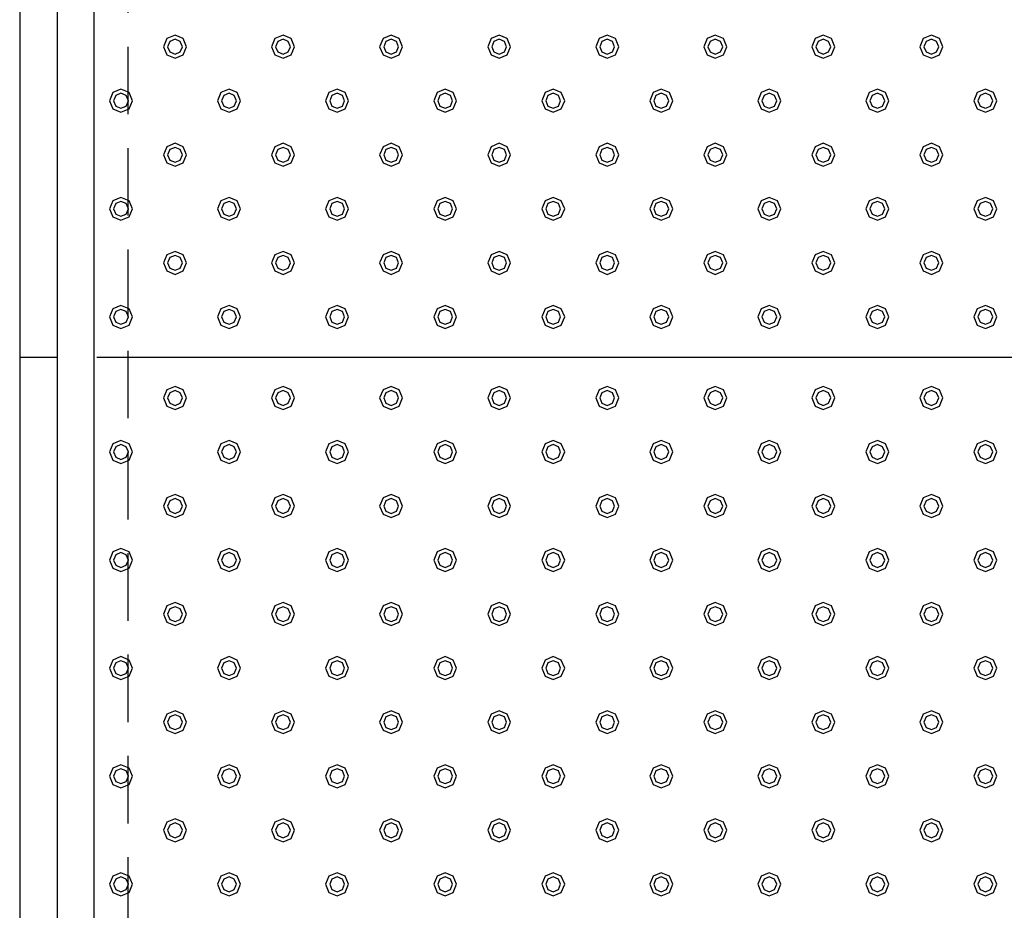
# Model space of a CAD drawing. Extents: x 140 to 16534, y 0 to 11240.
# Drawn here: x 4637 to 5366, y 8624 to 9283 of the extents above; entities that cross this region are included whole.
import ezdxf

# ---------------------------------------------------------------- set-up
doc = ezdxf.new("R2010")
doc.units = 0
doc.header["$LTSCALE"] = 20
doc.linetypes.add('HIDDEN', pattern=[0.375, 0.25, -0.125])
doc.layers.add('破線', color=2, linetype='HIDDEN')
doc.layers.add('部品1', color=7, linetype='CONTINUOUS')

msp = doc.modelspace()

# ---------------------------------------------------------------- linework, layer by layer
at = {"layer": '破線', "ltscale": 10}
msp.add_line((4716.51, 10688.33), (4716.51, 7453.33), dxfattribs=at)
at = {"layer": '部品1'}
for p, q in [((4636.51, 10768.33), (4636.51, 7298.33)), ((4664.51, 7353.33), (4664.51, 10740.33)), ((4691.51, 10713.33), (4691.51, 7363.33)), ((4664.51, 9033.33), (4636.51, 9033.33))]:
    msp.add_line(p, q, dxfattribs=at)
at = {"layer": '部品1', "ltscale": 5}
msp.add_line((6791.51, 9033.33), (4693.51, 9033.33), dxfattribs=at)
at = {"layer": '部品1', "color": 6, "ltscale": 50}
for points in [[(4745.5, 9269.34), (4743.01, 9263.33), (4745.5, 9257.32), (4751.51, 9254.83), (4757.52, 9257.32), (4760.01, 9263.33), (4757.52, 9269.34), (4751.51, 9271.83)], [(4747.62, 9267.22), (4746.01, 9263.33), (4747.62, 9259.44), (4751.51, 9257.83), (4755.4, 9259.44), (4757.01, 9263.33), (4755.4, 9267.22), (4751.51, 9268.83)], [(4825.5, 9269.34), (4823.01, 9263.33), (4825.5, 9257.32), (4831.51, 9254.83), (4837.52, 9257.32), (4840.01, 9263.33), (4837.52, 9269.34), (4831.51, 9271.83)], [(4827.62, 9267.22), (4826.01, 9263.33), (4827.62, 9259.44), (4831.51, 9257.83), (4835.4, 9259.44), (4837.01, 9263.33), (4835.4, 9267.22), (4831.51, 9268.83)], [(4905.5, 9269.34), (4903.01, 9263.33), (4905.5, 9257.32), (4911.51, 9254.83), (4917.52, 9257.32), (4920.01, 9263.33), (4917.52, 9269.34), (4911.51, 9271.83)], [(4907.62, 9267.22), (4906.01, 9263.33), (4907.62, 9259.44), (4911.51, 9257.83), (4915.4, 9259.44), (4917.01, 9263.33), (4915.4, 9267.22), (4911.51, 9268.83)], [(4985.5, 9269.34), (4983.01, 9263.33), (4985.5, 9257.32), (4991.51, 9254.83), (4997.52, 9257.32), (5000.01, 9263.33), (4997.52, 9269.34), (4991.51, 9271.83)], [(4987.62, 9267.22), (4986.01, 9263.33), (4987.62, 9259.44), (4991.51, 9257.83), (4995.4, 9259.44), (4997.01, 9263.33), (4995.4, 9267.22), (4991.51, 9268.83)], [(5065.5, 9269.34), (5063.01, 9263.33), (5065.5, 9257.32), (5071.51, 9254.83), (5077.52, 9257.32), (5080.01, 9263.33), (5077.52, 9269.34), (5071.51, 9271.83)], [(5067.62, 9267.22), (5066.01, 9263.33), (5067.62, 9259.44), (5071.51, 9257.83), (5075.4, 9259.44), (5077.01, 9263.33), (5075.4, 9267.22), (5071.51, 9268.83)], [(5145.5, 9269.34), (5143.01, 9263.33), (5145.5, 9257.32), (5151.51, 9254.83), (5157.52, 9257.32), (5160.01, 9263.33), (5157.52, 9269.34), (5151.51, 9271.83)], [(5147.62, 9267.22), (5146.01, 9263.33), (5147.62, 9259.44), (5151.51, 9257.83), (5155.4, 9259.44), (5157.01, 9263.33), (5155.4, 9267.22), (5151.51, 9268.83)], [(5225.5, 9269.34), (5223.01, 9263.33), (5225.5, 9257.32), (5231.51, 9254.83), (5237.52, 9257.32), (5240.01, 9263.33), (5237.52, 9269.34), (5231.51, 9271.83)], [(5227.62, 9267.22), (5226.01, 9263.33), (5227.62, 9259.44), (5231.51, 9257.83), (5235.4, 9259.44), (5237.01, 9263.33), (5235.4, 9267.22), (5231.51, 9268.83)], [(5305.5, 9269.34), (5303.01, 9263.33), (5305.5, 9257.32), (5311.51, 9254.83), (5317.52, 9257.32), (5320.01, 9263.33), (5317.52, 9269.34), (5311.51, 9271.83)], [(5307.62, 9267.22), (5306.01, 9263.33), (5307.62, 9259.44), (5311.51, 9257.83), (5315.4, 9259.44), (5317.01, 9263.33), (5315.4, 9267.22), (5311.51, 9268.83)], [(4705.5, 9229.34), (4703.01, 9223.33), (4705.5, 9217.32), (4711.51, 9214.83), (4717.52, 9217.32), (4720.01, 9223.33), (4717.52, 9229.34), (4711.51, 9231.83)], [(4785.5, 9229.34), (4783.01, 9223.33), (4785.5, 9217.32), (4791.51, 9214.83), (4797.52, 9217.32), (4800.01, 9223.33), (4797.52, 9229.34), (4791.51, 9231.83)], [(4865.5, 9229.34), (4863.01, 9223.33), (4865.5, 9217.32), (4871.51, 9214.83), (4877.52, 9217.32), (4880.01, 9223.33), (4877.52, 9229.34), (4871.51, 9231.83)], [(4945.5, 9229.34), (4943.01, 9223.33), (4945.5, 9217.32), (4951.51, 9214.83), (4957.52, 9217.32), (4960.01, 9223.33), (4957.52, 9229.34), (4951.51, 9231.83)], [(5025.5, 9229.34), (5023.01, 9223.33), (5025.5, 9217.32), (5031.51, 9214.83), (5037.52, 9217.32), (5040.01, 9223.33), (5037.52, 9229.34), (5031.51, 9231.83)], [(5105.5, 9229.34), (5103.01, 9223.33), (5105.5, 9217.32), (5111.51, 9214.83), (5117.52, 9217.32), (5120.01, 9223.33), (5117.52, 9229.34), (5111.51, 9231.83)], [(5185.5, 9229.34), (5183.01, 9223.33), (5185.5, 9217.32), (5191.51, 9214.83), (5197.52, 9217.32), (5200.01, 9223.33), (5197.52, 9229.34), (5191.51, 9231.83)], [(5265.5, 9229.34), (5263.01, 9223.33), (5265.5, 9217.32), (5271.51, 9214.83), (5277.52, 9217.32), (5280.01, 9223.33), (5277.52, 9229.34), (5271.51, 9231.83)], [(5345.5, 9229.34), (5343.01, 9223.33), (5345.5, 9217.32), (5351.51, 9214.83), (5357.52, 9217.32), (5360.01, 9223.33), (5357.52, 9229.34), (5351.51, 9231.83)], [(4707.62, 9227.22), (4706.01, 9223.33), (4707.62, 9219.44), (4711.51, 9217.83), (4715.4, 9219.44), (4717.01, 9223.33), (4715.4, 9227.22), (4711.51, 9228.83)], [(4787.62, 9227.22), (4786.01, 9223.33), (4787.62, 9219.44), (4791.51, 9217.83), (4795.4, 9219.44), (4797.01, 9223.33), (4795.4, 9227.22), (4791.51, 9228.83)], [(4867.62, 9227.22), (4866.01, 9223.33), (4867.62, 9219.44), (4871.51, 9217.83), (4875.4, 9219.44), (4877.01, 9223.33), (4875.4, 9227.22), (4871.51, 9228.83)], [(4947.62, 9227.22), (4946.01, 9223.33), (4947.62, 9219.44), (4951.51, 9217.83), (4955.4, 9219.44), (4957.01, 9223.33), (4955.4, 9227.22), (4951.51, 9228.83)], [(5027.62, 9227.22), (5026.01, 9223.33), (5027.62, 9219.44), (5031.51, 9217.83), (5035.4, 9219.44), (5037.01, 9223.33), (5035.4, 9227.22), (5031.51, 9228.83)], [(5107.62, 9227.22), (5106.01, 9223.33), (5107.62, 9219.44), (5111.51, 9217.83), (5115.4, 9219.44), (5117.01, 9223.33), (5115.4, 9227.22), (5111.51, 9228.83)], [(5187.62, 9227.22), (5186.01, 9223.33), (5187.62, 9219.44), (5191.51, 9217.83), (5195.4, 9219.44), (5197.01, 9223.33), (5195.4, 9227.22), (5191.51, 9228.83)], [(5267.62, 9227.22), (5266.01, 9223.33), (5267.62, 9219.44), (5271.51, 9217.83), (5275.4, 9219.44), (5277.01, 9223.33), (5275.4, 9227.22), (5271.51, 9228.83)], [(5347.62, 9227.22), (5346.01, 9223.33), (5347.62, 9219.44), (5351.51, 9217.83), (5355.4, 9219.44), (5357.01, 9223.33), (5355.4, 9227.22), (5351.51, 9228.83)], [(4745.5, 9189.34), (4743.01, 9183.33), (4745.5, 9177.32), (4751.51, 9174.83), (4757.52, 9177.32), (4760.01, 9183.33), (4757.52, 9189.34), (4751.51, 9191.83)], [(4747.62, 9187.22), (4746.01, 9183.33), (4747.62, 9179.44), (4751.51, 9177.83), (4755.4, 9179.44), (4757.01, 9183.33), (4755.4, 9187.22), (4751.51, 9188.83)], [(4825.5, 9189.34), (4823.01, 9183.33), (4825.5, 9177.32), (4831.51, 9174.83), (4837.52, 9177.32), (4840.01, 9183.33), (4837.52, 9189.34), (4831.51, 9191.83)], [(4827.62, 9187.22), (4826.01, 9183.33), (4827.62, 9179.44), (4831.51, 9177.83), (4835.4, 9179.44), (4837.01, 9183.33), (4835.4, 9187.22), (4831.51, 9188.83)], [(4905.5, 9189.34), (4903.01, 9183.33), (4905.5, 9177.32), (4911.51, 9174.83), (4917.52, 9177.32), (4920.01, 9183.33), (4917.52, 9189.34), (4911.51, 9191.83)], [(4907.62, 9187.22), (4906.01, 9183.33), (4907.62, 9179.44), (4911.51, 9177.83), (4915.4, 9179.44), (4917.01, 9183.33), (4915.4, 9187.22), (4911.51, 9188.83)], [(4985.5, 9189.34), (4983.01, 9183.33), (4985.5, 9177.32), (4991.51, 9174.83), (4997.52, 9177.32), (5000.01, 9183.33), (4997.52, 9189.34), (4991.51, 9191.83)], [(4987.62, 9187.22), (4986.01, 9183.33), (4987.62, 9179.44), (4991.51, 9177.83), (4995.4, 9179.44), (4997.01, 9183.33), (4995.4, 9187.22), (4991.51, 9188.83)], [(5065.5, 9189.34), (5063.01, 9183.33), (5065.5, 9177.32), (5071.51, 9174.83), (5077.52, 9177.32), (5080.01, 9183.33), (5077.52, 9189.34), (5071.51, 9191.83)], [(5067.62, 9187.22), (5066.01, 9183.33), (5067.62, 9179.44), (5071.51, 9177.83), (5075.4, 9179.44), (5077.01, 9183.33), (5075.4, 9187.22), (5071.51, 9188.83)], [(5145.5, 9189.34), (5143.01, 9183.33), (5145.5, 9177.32), (5151.51, 9174.83), (5157.52, 9177.32), (5160.01, 9183.33), (5157.52, 9189.34), (5151.51, 9191.83)], [(5147.62, 9187.22), (5146.01, 9183.33), (5147.62, 9179.44), (5151.51, 9177.83), (5155.4, 9179.44), (5157.01, 9183.33), (5155.4, 9187.22), (5151.51, 9188.83)], [(5225.5, 9189.34), (5223.01, 9183.33), (5225.5, 9177.32), (5231.51, 9174.83), (5237.52, 9177.32), (5240.01, 9183.33), (5237.52, 9189.34), (5231.51, 9191.83)], [(5227.62, 9187.22), (5226.01, 9183.33), (5227.62, 9179.44), (5231.51, 9177.83), (5235.4, 9179.44), (5237.01, 9183.33), (5235.4, 9187.22), (5231.51, 9188.83)], [(5305.5, 9189.34), (5303.01, 9183.33), (5305.5, 9177.32), (5311.51, 9174.83), (5317.52, 9177.32), (5320.01, 9183.33), (5317.52, 9189.34), (5311.51, 9191.83)], [(5307.62, 9187.22), (5306.01, 9183.33), (5307.62, 9179.44), (5311.51, 9177.83), (5315.4, 9179.44), (5317.01, 9183.33), (5315.4, 9187.22), (5311.51, 9188.83)], [(4705.5, 9149.34), (4703.01, 9143.33), (4705.5, 9137.32), (4711.51, 9134.83), (4717.52, 9137.32), (4720.01, 9143.33), (4717.52, 9149.34), (4711.51, 9151.83)], [(4785.5, 9149.34), (4783.01, 9143.33), (4785.5, 9137.32), (4791.51, 9134.83), (4797.52, 9137.32), (4800.01, 9143.33), (4797.52, 9149.34), (4791.51, 9151.83)], [(4865.5, 9149.34), (4863.01, 9143.33), (4865.5, 9137.32), (4871.51, 9134.83), (4877.52, 9137.32), (4880.01, 9143.33), (4877.52, 9149.34), (4871.51, 9151.83)], [(4945.5, 9149.34), (4943.01, 9143.33), (4945.5, 9137.32), (4951.51, 9134.83), (4957.52, 9137.32), (4960.01, 9143.33), (4957.52, 9149.34), (4951.51, 9151.83)], [(5025.5, 9149.34), (5023.01, 9143.33), (5025.5, 9137.32), (5031.51, 9134.83), (5037.52, 9137.32), (5040.01, 9143.33), (5037.52, 9149.34), (5031.51, 9151.83)], [(5105.5, 9149.34), (5103.01, 9143.33), (5105.5, 9137.32), (5111.51, 9134.83), (5117.52, 9137.32), (5120.01, 9143.33), (5117.52, 9149.34), (5111.51, 9151.83)], [(5185.5, 9149.34), (5183.01, 9143.33), (5185.5, 9137.32), (5191.51, 9134.83), (5197.52, 9137.32), (5200.01, 9143.33), (5197.52, 9149.34), (5191.51, 9151.83)], [(5265.5, 9149.34), (5263.01, 9143.33), (5265.5, 9137.32), (5271.51, 9134.83), (5277.52, 9137.32), (5280.01, 9143.33), (5277.52, 9149.34), (5271.51, 9151.83)], [(5345.5, 9149.34), (5343.01, 9143.33), (5345.5, 9137.32), (5351.51, 9134.83), (5357.52, 9137.32), (5360.01, 9143.33), (5357.52, 9149.34), (5351.51, 9151.83)], [(4707.62, 9147.22), (4706.01, 9143.33), (4707.62, 9139.44), (4711.51, 9137.83), (4715.4, 9139.44), (4717.01, 9143.33), (4715.4, 9147.22), (4711.51, 9148.83)], [(4787.62, 9147.22), (4786.01, 9143.33), (4787.62, 9139.44), (4791.51, 9137.83), (4795.4, 9139.44), (4797.01, 9143.33), (4795.4, 9147.22), (4791.51, 9148.83)], [(4867.62, 9147.22), (4866.01, 9143.33), (4867.62, 9139.44), (4871.51, 9137.83), (4875.4, 9139.44), (4877.01, 9143.33), (4875.4, 9147.22), (4871.51, 9148.83)], [(4947.62, 9147.22), (4946.01, 9143.33), (4947.62, 9139.44), (4951.51, 9137.83), (4955.4, 9139.44), (4957.01, 9143.33), (4955.4, 9147.22), (4951.51, 9148.83)], [(5027.62, 9147.22), (5026.01, 9143.33), (5027.62, 9139.44), (5031.51, 9137.83), (5035.4, 9139.44), (5037.01, 9143.33), (5035.4, 9147.22), (5031.51, 9148.83)], [(5107.62, 9147.22), (5106.01, 9143.33), (5107.62, 9139.44), (5111.51, 9137.83), (5115.4, 9139.44), (5117.01, 9143.33), (5115.4, 9147.22), (5111.51, 9148.83)], [(5187.62, 9147.22), (5186.01, 9143.33), (5187.62, 9139.44), (5191.51, 9137.83), (5195.4, 9139.44), (5197.01, 9143.33), (5195.4, 9147.22), (5191.51, 9148.83)], [(5267.62, 9147.22), (5266.01, 9143.33), (5267.62, 9139.44), (5271.51, 9137.83), (5275.4, 9139.44), (5277.01, 9143.33), (5275.4, 9147.22), (5271.51, 9148.83)], [(5347.62, 9147.22), (5346.01, 9143.33), (5347.62, 9139.44), (5351.51, 9137.83), (5355.4, 9139.44), (5357.01, 9143.33), (5355.4, 9147.22), (5351.51, 9148.83)], [(4745.5, 9109.34), (4743.01, 9103.33), (4745.5, 9097.32), (4751.51, 9094.83), (4757.52, 9097.32), (4760.01, 9103.33), (4757.52, 9109.34), (4751.51, 9111.83)], [(4747.62, 9107.22), (4746.01, 9103.33), (4747.62, 9099.44), (4751.51, 9097.83), (4755.4, 9099.44), (4757.01, 9103.33), (4755.4, 9107.22), (4751.51, 9108.83)], [(4825.5, 9109.34), (4823.01, 9103.33), (4825.5, 9097.32), (4831.51, 9094.83), (4837.52, 9097.32), (4840.01, 9103.33), (4837.52, 9109.34), (4831.51, 9111.83)], [(4827.62, 9107.22), (4826.01, 9103.33), (4827.62, 9099.44), (4831.51, 9097.83), (4835.4, 9099.44), (4837.01, 9103.33), (4835.4, 9107.22), (4831.51, 9108.83)], [(4905.5, 9109.34), (4903.01, 9103.33), (4905.5, 9097.32), (4911.51, 9094.83), (4917.52, 9097.32), (4920.01, 9103.33), (4917.52, 9109.34), (4911.51, 9111.83)], [(4907.62, 9107.22), (4906.01, 9103.33), (4907.62, 9099.44), (4911.51, 9097.83), (4915.4, 9099.44), (4917.01, 9103.33), (4915.4, 9107.22), (4911.51, 9108.83)], [(4985.5, 9109.34), (4983.01, 9103.33), (4985.5, 9097.32), (4991.51, 9094.83), (4997.52, 9097.32), (5000.01, 9103.33), (4997.52, 9109.34), (4991.51, 9111.83)], [(4987.62, 9107.22), (4986.01, 9103.33), (4987.62, 9099.44), (4991.51, 9097.83), (4995.4, 9099.44), (4997.01, 9103.33), (4995.4, 9107.22), (4991.51, 9108.83)], [(5065.5, 9109.34), (5063.01, 9103.33), (5065.5, 9097.32), (5071.51, 9094.83), (5077.52, 9097.32), (5080.01, 9103.33), (5077.52, 9109.34), (5071.51, 9111.83)], [(5067.62, 9107.22), (5066.01, 9103.33), (5067.62, 9099.44), (5071.51, 9097.83), (5075.4, 9099.44), (5077.01, 9103.33), (5075.4, 9107.22), (5071.51, 9108.83)], [(5145.5, 9109.34), (5143.01, 9103.33), (5145.5, 9097.32), (5151.51, 9094.83), (5157.52, 9097.32), (5160.01, 9103.33), (5157.52, 9109.34), (5151.51, 9111.83)], [(5147.62, 9107.22), (5146.01, 9103.33), (5147.62, 9099.44), (5151.51, 9097.83), (5155.4, 9099.44), (5157.01, 9103.33), (5155.4, 9107.22), (5151.51, 9108.83)], [(5225.5, 9109.34), (5223.01, 9103.33), (5225.5, 9097.32), (5231.51, 9094.83), (5237.52, 9097.32), (5240.01, 9103.33), (5237.52, 9109.34), (5231.51, 9111.83)], [(5227.62, 9107.22), (5226.01, 9103.33), (5227.62, 9099.44), (5231.51, 9097.83), (5235.4, 9099.44), (5237.01, 9103.33), (5235.4, 9107.22), (5231.51, 9108.83)], [(5305.5, 9109.34), (5303.01, 9103.33), (5305.5, 9097.32), (5311.51, 9094.83), (5317.52, 9097.32), (5320.01, 9103.33), (5317.52, 9109.34), (5311.51, 9111.83)], [(5307.62, 9107.22), (5306.01, 9103.33), (5307.62, 9099.44), (5311.51, 9097.83), (5315.4, 9099.44), (5317.01, 9103.33), (5315.4, 9107.22), (5311.51, 9108.83)], [(4705.5, 9069.34), (4703.01, 9063.33), (4705.5, 9057.32), (4711.51, 9054.83), (4717.52, 9057.32), (4720.01, 9063.33), (4717.52, 9069.34), (4711.51, 9071.83)], [(4707.62, 9067.22), (4706.01, 9063.33), (4707.62, 9059.44), (4711.51, 9057.83), (4715.4, 9059.44), (4717.01, 9063.33), (4715.4, 9067.22), (4711.51, 9068.83)], [(4785.5, 9069.34), (4783.01, 9063.33), (4785.5, 9057.32), (4791.51, 9054.83), (4797.52, 9057.32), (4800.01, 9063.33), (4797.52, 9069.34), (4791.51, 9071.83)], [(4787.62, 9067.22), (4786.01, 9063.33), (4787.62, 9059.44), (4791.51, 9057.83), (4795.4, 9059.44), (4797.01, 9063.33), (4795.4, 9067.22), (4791.51, 9068.83)], [(4865.5, 9069.34), (4863.01, 9063.33), (4865.5, 9057.32), (4871.51, 9054.83), (4877.52, 9057.32), (4880.01, 9063.33), (4877.52, 9069.34), (4871.51, 9071.83)], [(4867.62, 9067.22), (4866.01, 9063.33), (4867.62, 9059.44), (4871.51, 9057.83), (4875.4, 9059.44), (4877.01, 9063.33), (4875.4, 9067.22), (4871.51, 9068.83)], [(4945.5, 9069.34), (4943.01, 9063.33), (4945.5, 9057.32), (4951.51, 9054.83), (4957.52, 9057.32), (4960.01, 9063.33), (4957.52, 9069.34), (4951.51, 9071.83)], [(4947.62, 9067.22), (4946.01, 9063.33), (4947.62, 9059.44), (4951.51, 9057.83), (4955.4, 9059.44), (4957.01, 9063.33), (4955.4, 9067.22), (4951.51, 9068.83)], [(5025.5, 9069.34), (5023.01, 9063.33), (5025.5, 9057.32), (5031.51, 9054.83), (5037.52, 9057.32), (5040.01, 9063.33), (5037.52, 9069.34), (5031.51, 9071.83)], [(5027.62, 9067.22), (5026.01, 9063.33), (5027.62, 9059.44), (5031.51, 9057.83), (5035.4, 9059.44), (5037.01, 9063.33), (5035.4, 9067.22), (5031.51, 9068.83)], [(5105.5, 9069.34), (5103.01, 9063.33), (5105.5, 9057.32), (5111.51, 9054.83), (5117.52, 9057.32), (5120.01, 9063.33), (5117.52, 9069.34), (5111.51, 9071.83)], [(5107.62, 9067.22), (5106.01, 9063.33), (5107.62, 9059.44), (5111.51, 9057.83), (5115.4, 9059.44), (5117.01, 9063.33), (5115.4, 9067.22), (5111.51, 9068.83)], [(5185.5, 9069.34), (5183.01, 9063.33), (5185.5, 9057.32), (5191.51, 9054.83), (5197.52, 9057.32), (5200.01, 9063.33), (5197.52, 9069.34), (5191.51, 9071.83)], [(5187.62, 9067.22), (5186.01, 9063.33), (5187.62, 9059.44), (5191.51, 9057.83), (5195.4, 9059.44), (5197.01, 9063.33), (5195.4, 9067.22), (5191.51, 9068.83)], [(5265.5, 9069.34), (5263.01, 9063.33), (5265.5, 9057.32), (5271.51, 9054.83), (5277.52, 9057.32), (5280.01, 9063.33), (5277.52, 9069.34), (5271.51, 9071.83)], [(5267.62, 9067.22), (5266.01, 9063.33), (5267.62, 9059.44), (5271.51, 9057.83), (5275.4, 9059.44), (5277.01, 9063.33), (5275.4, 9067.22), (5271.51, 9068.83)], [(5345.5, 9069.34), (5343.01, 9063.33), (5345.5, 9057.32), (5351.51, 9054.83), (5357.52, 9057.32), (5360.01, 9063.33), (5357.52, 9069.34), (5351.51, 9071.83)], [(5347.62, 9067.22), (5346.01, 9063.33), (5347.62, 9059.44), (5351.51, 9057.83), (5355.4, 9059.44), (5357.01, 9063.33), (5355.4, 9067.22), (5351.51, 9068.83)], [(4745.5, 9009.34), (4743.01, 9003.33), (4745.5, 8997.32), (4751.51, 8994.83), (4757.52, 8997.32), (4760.01, 9003.33), (4757.52, 9009.34), (4751.51, 9011.83)], [(4825.5, 9009.34), (4823.01, 9003.33), (4825.5, 8997.32), (4831.51, 8994.83), (4837.52, 8997.32), (4840.01, 9003.33), (4837.52, 9009.34), (4831.51, 9011.83)], [(4905.5, 9009.34), (4903.01, 9003.33), (4905.5, 8997.32), (4911.51, 8994.83), (4917.52, 8997.32), (4920.01, 9003.33), (4917.52, 9009.34), (4911.51, 9011.83)], [(4985.5, 9009.34), (4983.01, 9003.33), (4985.5, 8997.32), (4991.51, 8994.83), (4997.52, 8997.32), (5000.01, 9003.33), (4997.52, 9009.34), (4991.51, 9011.83)], [(5065.5, 9009.34), (5063.01, 9003.33), (5065.5, 8997.32), (5071.51, 8994.83), (5077.52, 8997.32), (5080.01, 9003.33), (5077.52, 9009.34), (5071.51, 9011.83)], [(5145.5, 9009.34), (5143.01, 9003.33), (5145.5, 8997.32), (5151.51, 8994.83), (5157.52, 8997.32), (5160.01, 9003.33), (5157.52, 9009.34), (5151.51, 9011.83)], [(5225.5, 9009.34), (5223.01, 9003.33), (5225.5, 8997.32), (5231.51, 8994.83), (5237.52, 8997.32), (5240.01, 9003.33), (5237.52, 9009.34), (5231.51, 9011.83)], [(5305.5, 9009.34), (5303.01, 9003.33), (5305.5, 8997.32), (5311.51, 8994.83), (5317.52, 8997.32), (5320.01, 9003.33), (5317.52, 9009.34), (5311.51, 9011.83)], [(4747.62, 9007.22), (4746.01, 9003.33), (4747.62, 8999.44), (4751.51, 8997.83), (4755.4, 8999.44), (4757.01, 9003.33), (4755.4, 9007.22), (4751.51, 9008.83)], [(4827.62, 9007.22), (4826.01, 9003.33), (4827.62, 8999.44), (4831.51, 8997.83), (4835.4, 8999.44), (4837.01, 9003.33), (4835.4, 9007.22), (4831.51, 9008.83)], [(4907.62, 9007.22), (4906.01, 9003.33), (4907.62, 8999.44), (4911.51, 8997.83), (4915.4, 8999.44), (4917.01, 9003.33), (4915.4, 9007.22), (4911.51, 9008.83)], [(4987.62, 9007.22), (4986.01, 9003.33), (4987.62, 8999.44), (4991.51, 8997.83), (4995.4, 8999.44), (4997.01, 9003.33), (4995.4, 9007.22), (4991.51, 9008.83)], [(5067.62, 9007.22), (5066.01, 9003.33), (5067.62, 8999.44), (5071.51, 8997.83), (5075.4, 8999.44), (5077.01, 9003.33), (5075.4, 9007.22), (5071.51, 9008.83)], [(5147.62, 9007.22), (5146.01, 9003.33), (5147.62, 8999.44), (5151.51, 8997.83), (5155.4, 8999.44), (5157.01, 9003.33), (5155.4, 9007.22), (5151.51, 9008.83)], [(5227.62, 9007.22), (5226.01, 9003.33), (5227.62, 8999.44), (5231.51, 8997.83), (5235.4, 8999.44), (5237.01, 9003.33), (5235.4, 9007.22), (5231.51, 9008.83)], [(5307.62, 9007.22), (5306.01, 9003.33), (5307.62, 8999.44), (5311.51, 8997.83), (5315.4, 8999.44), (5317.01, 9003.33), (5315.4, 9007.22), (5311.51, 9008.83)], [(4705.5, 8969.34), (4703.01, 8963.33), (4705.5, 8957.32), (4711.51, 8954.83), (4717.52, 8957.32), (4720.01, 8963.33), (4717.52, 8969.34), (4711.51, 8971.83)], [(4707.62, 8967.22), (4706.01, 8963.33), (4707.62, 8959.44), (4711.51, 8957.83), (4715.4, 8959.44), (4717.01, 8963.33), (4715.4, 8967.22), (4711.51, 8968.83)], [(4785.5, 8969.34), (4783.01, 8963.33), (4785.5, 8957.32), (4791.51, 8954.83), (4797.52, 8957.32), (4800.01, 8963.33), (4797.52, 8969.34), (4791.51, 8971.83)], [(4787.62, 8967.22), (4786.01, 8963.33), (4787.62, 8959.44), (4791.51, 8957.83), (4795.4, 8959.44), (4797.01, 8963.33), (4795.4, 8967.22), (4791.51, 8968.83)], [(4865.5, 8969.34), (4863.01, 8963.33), (4865.5, 8957.32), (4871.51, 8954.83), (4877.52, 8957.32), (4880.01, 8963.33), (4877.52, 8969.34), (4871.51, 8971.83)], [(4867.62, 8967.22), (4866.01, 8963.33), (4867.62, 8959.44), (4871.51, 8957.83), (4875.4, 8959.44), (4877.01, 8963.33), (4875.4, 8967.22), (4871.51, 8968.83)], [(4945.5, 8969.34), (4943.01, 8963.33), (4945.5, 8957.32), (4951.51, 8954.83), (4957.52, 8957.32), (4960.01, 8963.33), (4957.52, 8969.34), (4951.51, 8971.83)], [(4947.62, 8967.22), (4946.01, 8963.33), (4947.62, 8959.44), (4951.51, 8957.83), (4955.4, 8959.44), (4957.01, 8963.33), (4955.4, 8967.22), (4951.51, 8968.83)], [(5025.5, 8969.34), (5023.01, 8963.33), (5025.5, 8957.32), (5031.51, 8954.83), (5037.52, 8957.32), (5040.01, 8963.33), (5037.52, 8969.34), (5031.51, 8971.83)], [(5027.62, 8967.22), (5026.01, 8963.33), (5027.62, 8959.44), (5031.51, 8957.83), (5035.4, 8959.44), (5037.01, 8963.33), (5035.4, 8967.22), (5031.51, 8968.83)], [(5105.5, 8969.34), (5103.01, 8963.33), (5105.5, 8957.32), (5111.51, 8954.83), (5117.52, 8957.32), (5120.01, 8963.33), (5117.52, 8969.34), (5111.51, 8971.83)], [(5107.62, 8967.22), (5106.01, 8963.33), (5107.62, 8959.44), (5111.51, 8957.83), (5115.4, 8959.44), (5117.01, 8963.33), (5115.4, 8967.22), (5111.51, 8968.83)], [(5185.5, 8969.34), (5183.01, 8963.33), (5185.5, 8957.32), (5191.51, 8954.83), (5197.52, 8957.32), (5200.01, 8963.33), (5197.52, 8969.34), (5191.51, 8971.83)], [(5187.62, 8967.22), (5186.01, 8963.33), (5187.62, 8959.44), (5191.51, 8957.83), (5195.4, 8959.44), (5197.01, 8963.33), (5195.4, 8967.22), (5191.51, 8968.83)], [(5265.5, 8969.34), (5263.01, 8963.33), (5265.5, 8957.32), (5271.51, 8954.83), (5277.52, 8957.32), (5280.01, 8963.33), (5277.52, 8969.34), (5271.51, 8971.83)], [(5267.62, 8967.22), (5266.01, 8963.33), (5267.62, 8959.44), (5271.51, 8957.83), (5275.4, 8959.44), (5277.01, 8963.33), (5275.4, 8967.22), (5271.51, 8968.83)], [(5345.5, 8969.34), (5343.01, 8963.33), (5345.5, 8957.32), (5351.51, 8954.83), (5357.52, 8957.32), (5360.01, 8963.33), (5357.52, 8969.34), (5351.51, 8971.83)], [(5347.62, 8967.22), (5346.01, 8963.33), (5347.62, 8959.44), (5351.51, 8957.83), (5355.4, 8959.44), (5357.01, 8963.33), (5355.4, 8967.22), (5351.51, 8968.83)], [(4745.5, 8929.34), (4743.01, 8923.33), (4745.5, 8917.32), (4751.51, 8914.83), (4757.52, 8917.32), (4760.01, 8923.33), (4757.52, 8929.34), (4751.51, 8931.83)], [(4825.5, 8929.34), (4823.01, 8923.33), (4825.5, 8917.32), (4831.51, 8914.83), (4837.52, 8917.32), (4840.01, 8923.33), (4837.52, 8929.34), (4831.51, 8931.83)], [(4905.5, 8929.34), (4903.01, 8923.33), (4905.5, 8917.32), (4911.51, 8914.83), (4917.52, 8917.32), (4920.01, 8923.33), (4917.52, 8929.34), (4911.51, 8931.83)], [(4985.5, 8929.34), (4983.01, 8923.33), (4985.5, 8917.32), (4991.51, 8914.83), (4997.52, 8917.32), (5000.01, 8923.33), (4997.52, 8929.34), (4991.51, 8931.83)], [(5065.5, 8929.34), (5063.01, 8923.33), (5065.5, 8917.32), (5071.51, 8914.83), (5077.52, 8917.32), (5080.01, 8923.33), (5077.52, 8929.34), (5071.51, 8931.83)], [(5145.5, 8929.34), (5143.01, 8923.33), (5145.5, 8917.32), (5151.51, 8914.83), (5157.52, 8917.32), (5160.01, 8923.33), (5157.52, 8929.34), (5151.51, 8931.83)], [(5225.5, 8929.34), (5223.01, 8923.33), (5225.5, 8917.32), (5231.51, 8914.83), (5237.52, 8917.32), (5240.01, 8923.33), (5237.52, 8929.34), (5231.51, 8931.83)], [(5305.5, 8929.34), (5303.01, 8923.33), (5305.5, 8917.32), (5311.51, 8914.83), (5317.52, 8917.32), (5320.01, 8923.33), (5317.52, 8929.34), (5311.51, 8931.83)], [(4747.62, 8927.22), (4746.01, 8923.33), (4747.62, 8919.44), (4751.51, 8917.83), (4755.4, 8919.44), (4757.01, 8923.33), (4755.4, 8927.22), (4751.51, 8928.83)], [(4827.62, 8927.22), (4826.01, 8923.33), (4827.62, 8919.44), (4831.51, 8917.83), (4835.4, 8919.44), (4837.01, 8923.33), (4835.4, 8927.22), (4831.51, 8928.83)], [(4907.62, 8927.22), (4906.01, 8923.33), (4907.62, 8919.44), (4911.51, 8917.83), (4915.4, 8919.44), (4917.01, 8923.33), (4915.4, 8927.22), (4911.51, 8928.83)], [(4987.62, 8927.22), (4986.01, 8923.33), (4987.62, 8919.44), (4991.51, 8917.83), (4995.4, 8919.44), (4997.01, 8923.33), (4995.4, 8927.22), (4991.51, 8928.83)], [(5067.62, 8927.22), (5066.01, 8923.33), (5067.62, 8919.44), (5071.51, 8917.83), (5075.4, 8919.44), (5077.01, 8923.33), (5075.4, 8927.22), (5071.51, 8928.83)], [(5147.62, 8927.22), (5146.01, 8923.33), (5147.62, 8919.44), (5151.51, 8917.83), (5155.4, 8919.44), (5157.01, 8923.33), (5155.4, 8927.22), (5151.51, 8928.83)], [(5227.62, 8927.22), (5226.01, 8923.33), (5227.62, 8919.44), (5231.51, 8917.83), (5235.4, 8919.44), (5237.01, 8923.33), (5235.4, 8927.22), (5231.51, 8928.83)], [(5307.62, 8927.22), (5306.01, 8923.33), (5307.62, 8919.44), (5311.51, 8917.83), (5315.4, 8919.44), (5317.01, 8923.33), (5315.4, 8927.22), (5311.51, 8928.83)], [(4705.5, 8889.34), (4703.01, 8883.33), (4705.5, 8877.32), (4711.51, 8874.83), (4717.52, 8877.32), (4720.01, 8883.33), (4717.52, 8889.34), (4711.51, 8891.83)], [(4707.62, 8887.22), (4706.01, 8883.33), (4707.62, 8879.44), (4711.51, 8877.83), (4715.4, 8879.44), (4717.01, 8883.33), (4715.4, 8887.22), (4711.51, 8888.83)], [(4785.5, 8889.34), (4783.01, 8883.33), (4785.5, 8877.32), (4791.51, 8874.83), (4797.52, 8877.32), (4800.01, 8883.33), (4797.52, 8889.34), (4791.51, 8891.83)], [(4787.62, 8887.22), (4786.01, 8883.33), (4787.62, 8879.44), (4791.51, 8877.83), (4795.4, 8879.44), (4797.01, 8883.33), (4795.4, 8887.22), (4791.51, 8888.83)], [(4865.5, 8889.34), (4863.01, 8883.33), (4865.5, 8877.32), (4871.51, 8874.83), (4877.52, 8877.32), (4880.01, 8883.33), (4877.52, 8889.34), (4871.51, 8891.83)], [(4867.62, 8887.22), (4866.01, 8883.33), (4867.62, 8879.44), (4871.51, 8877.83), (4875.4, 8879.44), (4877.01, 8883.33), (4875.4, 8887.22), (4871.51, 8888.83)], [(4945.5, 8889.34), (4943.01, 8883.33), (4945.5, 8877.32), (4951.51, 8874.83), (4957.52, 8877.32), (4960.01, 8883.33), (4957.52, 8889.34), (4951.51, 8891.83)], [(4947.62, 8887.22), (4946.01, 8883.33), (4947.62, 8879.44), (4951.51, 8877.83), (4955.4, 8879.44), (4957.01, 8883.33), (4955.4, 8887.22), (4951.51, 8888.83)], [(5025.5, 8889.34), (5023.01, 8883.33), (5025.5, 8877.32), (5031.51, 8874.83), (5037.52, 8877.32), (5040.01, 8883.33), (5037.52, 8889.34), (5031.51, 8891.83)], [(5027.62, 8887.22), (5026.01, 8883.33), (5027.62, 8879.44), (5031.51, 8877.83), (5035.4, 8879.44), (5037.01, 8883.33), (5035.4, 8887.22), (5031.51, 8888.83)], [(5105.5, 8889.34), (5103.01, 8883.33), (5105.5, 8877.32), (5111.51, 8874.83), (5117.52, 8877.32), (5120.01, 8883.33), (5117.52, 8889.34), (5111.51, 8891.83)], [(5107.62, 8887.22), (5106.01, 8883.33), (5107.62, 8879.44), (5111.51, 8877.83), (5115.4, 8879.44), (5117.01, 8883.33), (5115.4, 8887.22), (5111.51, 8888.83)], [(5185.5, 8889.34), (5183.01, 8883.33), (5185.5, 8877.32), (5191.51, 8874.83), (5197.52, 8877.32), (5200.01, 8883.33), (5197.52, 8889.34), (5191.51, 8891.83)], [(5187.62, 8887.22), (5186.01, 8883.33), (5187.62, 8879.44), (5191.51, 8877.83), (5195.4, 8879.44), (5197.01, 8883.33), (5195.4, 8887.22), (5191.51, 8888.83)], [(5265.5, 8889.34), (5263.01, 8883.33), (5265.5, 8877.32), (5271.51, 8874.83), (5277.52, 8877.32), (5280.01, 8883.33), (5277.52, 8889.34), (5271.51, 8891.83)], [(5267.62, 8887.22), (5266.01, 8883.33), (5267.62, 8879.44), (5271.51, 8877.83), (5275.4, 8879.44), (5277.01, 8883.33), (5275.4, 8887.22), (5271.51, 8888.83)], [(5345.5, 8889.34), (5343.01, 8883.33), (5345.5, 8877.32), (5351.51, 8874.83), (5357.52, 8877.32), (5360.01, 8883.33), (5357.52, 8889.34), (5351.51, 8891.83)], [(5347.62, 8887.22), (5346.01, 8883.33), (5347.62, 8879.44), (5351.51, 8877.83), (5355.4, 8879.44), (5357.01, 8883.33), (5355.4, 8887.22), (5351.51, 8888.83)], [(4745.5, 8849.34), (4743.01, 8843.33), (4745.5, 8837.32), (4751.51, 8834.83), (4757.52, 8837.32), (4760.01, 8843.33), (4757.52, 8849.34), (4751.51, 8851.83)], [(4825.5, 8849.34), (4823.01, 8843.33), (4825.5, 8837.32), (4831.51, 8834.83), (4837.52, 8837.32), (4840.01, 8843.33), (4837.52, 8849.34), (4831.51, 8851.83)], [(4905.5, 8849.34), (4903.01, 8843.33), (4905.5, 8837.32), (4911.51, 8834.83), (4917.52, 8837.32), (4920.01, 8843.33), (4917.52, 8849.34), (4911.51, 8851.83)], [(4985.5, 8849.34), (4983.01, 8843.33), (4985.5, 8837.32), (4991.51, 8834.83), (4997.52, 8837.32), (5000.01, 8843.33), (4997.52, 8849.34), (4991.51, 8851.83)], [(5065.5, 8849.34), (5063.01, 8843.33), (5065.5, 8837.32), (5071.51, 8834.83), (5077.52, 8837.32), (5080.01, 8843.33), (5077.52, 8849.34), (5071.51, 8851.83)], [(5145.5, 8849.34), (5143.01, 8843.33), (5145.5, 8837.32), (5151.51, 8834.83), (5157.52, 8837.32), (5160.01, 8843.33), (5157.52, 8849.34), (5151.51, 8851.83)], [(5225.5, 8849.34), (5223.01, 8843.33), (5225.5, 8837.32), (5231.51, 8834.83), (5237.52, 8837.32), (5240.01, 8843.33), (5237.52, 8849.34), (5231.51, 8851.83)], [(5305.5, 8849.34), (5303.01, 8843.33), (5305.5, 8837.32), (5311.51, 8834.83), (5317.52, 8837.32), (5320.01, 8843.33), (5317.52, 8849.34), (5311.51, 8851.83)], [(4747.62, 8847.22), (4746.01, 8843.33), (4747.62, 8839.44), (4751.51, 8837.83), (4755.4, 8839.44), (4757.01, 8843.33), (4755.4, 8847.22), (4751.51, 8848.83)], [(4827.62, 8847.22), (4826.01, 8843.33), (4827.62, 8839.44), (4831.51, 8837.83), (4835.4, 8839.44), (4837.01, 8843.33), (4835.4, 8847.22), (4831.51, 8848.83)], [(4907.62, 8847.22), (4906.01, 8843.33), (4907.62, 8839.44), (4911.51, 8837.83), (4915.4, 8839.44), (4917.01, 8843.33), (4915.4, 8847.22), (4911.51, 8848.83)], [(4987.62, 8847.22), (4986.01, 8843.33), (4987.62, 8839.44), (4991.51, 8837.83), (4995.4, 8839.44), (4997.01, 8843.33), (4995.4, 8847.22), (4991.51, 8848.83)], [(5067.62, 8847.22), (5066.01, 8843.33), (5067.62, 8839.44), (5071.51, 8837.83), (5075.4, 8839.44), (5077.01, 8843.33), (5075.4, 8847.22), (5071.51, 8848.83)], [(5147.62, 8847.22), (5146.01, 8843.33), (5147.62, 8839.44), (5151.51, 8837.83), (5155.4, 8839.44), (5157.01, 8843.33), (5155.4, 8847.22), (5151.51, 8848.83)], [(5227.62, 8847.22), (5226.01, 8843.33), (5227.62, 8839.44), (5231.51, 8837.83), (5235.4, 8839.44), (5237.01, 8843.33), (5235.4, 8847.22), (5231.51, 8848.83)], [(5307.62, 8847.22), (5306.01, 8843.33), (5307.62, 8839.44), (5311.51, 8837.83), (5315.4, 8839.44), (5317.01, 8843.33), (5315.4, 8847.22), (5311.51, 8848.83)], [(4705.5, 8809.34), (4703.01, 8803.33), (4705.5, 8797.32), (4711.51, 8794.83), (4717.52, 8797.32), (4720.01, 8803.33), (4717.52, 8809.34), (4711.51, 8811.83)], [(4707.62, 8807.22), (4706.01, 8803.33), (4707.62, 8799.44), (4711.51, 8797.83), (4715.4, 8799.44), (4717.01, 8803.33), (4715.4, 8807.22), (4711.51, 8808.83)], [(4785.5, 8809.34), (4783.01, 8803.33), (4785.5, 8797.32), (4791.51, 8794.83), (4797.52, 8797.32), (4800.01, 8803.33), (4797.52, 8809.34), (4791.51, 8811.83)], [(4787.62, 8807.22), (4786.01, 8803.33), (4787.62, 8799.44), (4791.51, 8797.83), (4795.4, 8799.44), (4797.01, 8803.33), (4795.4, 8807.22), (4791.51, 8808.83)], [(4865.5, 8809.34), (4863.01, 8803.33), (4865.5, 8797.32), (4871.51, 8794.83), (4877.52, 8797.32), (4880.01, 8803.33), (4877.52, 8809.34), (4871.51, 8811.83)], [(4867.62, 8807.22), (4866.01, 8803.33), (4867.62, 8799.44), (4871.51, 8797.83), (4875.4, 8799.44), (4877.01, 8803.33), (4875.4, 8807.22), (4871.51, 8808.83)], [(4945.5, 8809.34), (4943.01, 8803.33), (4945.5, 8797.32), (4951.51, 8794.83), (4957.52, 8797.32), (4960.01, 8803.33), (4957.52, 8809.34), (4951.51, 8811.83)], [(4947.62, 8807.22), (4946.01, 8803.33), (4947.62, 8799.44), (4951.51, 8797.83), (4955.4, 8799.44), (4957.01, 8803.33), (4955.4, 8807.22), (4951.51, 8808.83)], [(5025.5, 8809.34), (5023.01, 8803.33), (5025.5, 8797.32), (5031.51, 8794.83), (5037.52, 8797.32), (5040.01, 8803.33), (5037.52, 8809.34), (5031.51, 8811.83)], [(5027.62, 8807.22), (5026.01, 8803.33), (5027.62, 8799.44), (5031.51, 8797.83), (5035.4, 8799.44), (5037.01, 8803.33), (5035.4, 8807.22), (5031.51, 8808.83)], [(5105.5, 8809.34), (5103.01, 8803.33), (5105.5, 8797.32), (5111.51, 8794.83), (5117.52, 8797.32), (5120.01, 8803.33), (5117.52, 8809.34), (5111.51, 8811.83)], [(5107.62, 8807.22), (5106.01, 8803.33), (5107.62, 8799.44), (5111.51, 8797.83), (5115.4, 8799.44), (5117.01, 8803.33), (5115.4, 8807.22), (5111.51, 8808.83)], [(5185.5, 8809.34), (5183.01, 8803.33), (5185.5, 8797.32), (5191.51, 8794.83), (5197.52, 8797.32), (5200.01, 8803.33), (5197.52, 8809.34), (5191.51, 8811.83)], [(5187.62, 8807.22), (5186.01, 8803.33), (5187.62, 8799.44), (5191.51, 8797.83), (5195.4, 8799.44), (5197.01, 8803.33), (5195.4, 8807.22), (5191.51, 8808.83)], [(5265.5, 8809.34), (5263.01, 8803.33), (5265.5, 8797.32), (5271.51, 8794.83), (5277.52, 8797.32), (5280.01, 8803.33), (5277.52, 8809.34), (5271.51, 8811.83)], [(5267.62, 8807.22), (5266.01, 8803.33), (5267.62, 8799.44), (5271.51, 8797.83), (5275.4, 8799.44), (5277.01, 8803.33), (5275.4, 8807.22), (5271.51, 8808.83)], [(5345.5, 8809.34), (5343.01, 8803.33), (5345.5, 8797.32), (5351.51, 8794.83), (5357.52, 8797.32), (5360.01, 8803.33), (5357.52, 8809.34), (5351.51, 8811.83)], [(5347.62, 8807.22), (5346.01, 8803.33), (5347.62, 8799.44), (5351.51, 8797.83), (5355.4, 8799.44), (5357.01, 8803.33), (5355.4, 8807.22), (5351.51, 8808.83)], [(4745.5, 8769.34), (4743.01, 8763.33), (4745.5, 8757.32), (4751.51, 8754.83), (4757.52, 8757.32), (4760.01, 8763.33), (4757.52, 8769.34), (4751.51, 8771.83)], [(4825.5, 8769.34), (4823.01, 8763.33), (4825.5, 8757.32), (4831.51, 8754.83), (4837.52, 8757.32), (4840.01, 8763.33), (4837.52, 8769.34), (4831.51, 8771.83)], [(4905.5, 8769.34), (4903.01, 8763.33), (4905.5, 8757.32), (4911.51, 8754.83), (4917.52, 8757.32), (4920.01, 8763.33), (4917.52, 8769.34), (4911.51, 8771.83)], [(4985.5, 8769.34), (4983.01, 8763.33), (4985.5, 8757.32), (4991.51, 8754.83), (4997.52, 8757.32), (5000.01, 8763.33), (4997.52, 8769.34), (4991.51, 8771.83)], [(5065.5, 8769.34), (5063.01, 8763.33), (5065.5, 8757.32), (5071.51, 8754.83), (5077.52, 8757.32), (5080.01, 8763.33), (5077.52, 8769.34), (5071.51, 8771.83)], [(5145.5, 8769.34), (5143.01, 8763.33), (5145.5, 8757.32), (5151.51, 8754.83), (5157.52, 8757.32), (5160.01, 8763.33), (5157.52, 8769.34), (5151.51, 8771.83)], [(5225.5, 8769.34), (5223.01, 8763.33), (5225.5, 8757.32), (5231.51, 8754.83), (5237.52, 8757.32), (5240.01, 8763.33), (5237.52, 8769.34), (5231.51, 8771.83)], [(5305.5, 8769.34), (5303.01, 8763.33), (5305.5, 8757.32), (5311.51, 8754.83), (5317.52, 8757.32), (5320.01, 8763.33), (5317.52, 8769.34), (5311.51, 8771.83)], [(4747.62, 8767.22), (4746.01, 8763.33), (4747.62, 8759.44), (4751.51, 8757.83), (4755.4, 8759.44), (4757.01, 8763.33), (4755.4, 8767.22), (4751.51, 8768.83)], [(4827.62, 8767.22), (4826.01, 8763.33), (4827.62, 8759.44), (4831.51, 8757.83), (4835.4, 8759.44), (4837.01, 8763.33), (4835.4, 8767.22), (4831.51, 8768.83)], [(4907.62, 8767.22), (4906.01, 8763.33), (4907.62, 8759.44), (4911.51, 8757.83), (4915.4, 8759.44), (4917.01, 8763.33), (4915.4, 8767.22), (4911.51, 8768.83)], [(4987.62, 8767.22), (4986.01, 8763.33), (4987.62, 8759.44), (4991.51, 8757.83), (4995.4, 8759.44), (4997.01, 8763.33), (4995.4, 8767.22), (4991.51, 8768.83)], [(5067.62, 8767.22), (5066.01, 8763.33), (5067.62, 8759.44), (5071.51, 8757.83), (5075.4, 8759.44), (5077.01, 8763.33), (5075.4, 8767.22), (5071.51, 8768.83)], [(5147.62, 8767.22), (5146.01, 8763.33), (5147.62, 8759.44), (5151.51, 8757.83), (5155.4, 8759.44), (5157.01, 8763.33), (5155.4, 8767.22), (5151.51, 8768.83)], [(5227.62, 8767.22), (5226.01, 8763.33), (5227.62, 8759.44), (5231.51, 8757.83), (5235.4, 8759.44), (5237.01, 8763.33), (5235.4, 8767.22), (5231.51, 8768.83)], [(5307.62, 8767.22), (5306.01, 8763.33), (5307.62, 8759.44), (5311.51, 8757.83), (5315.4, 8759.44), (5317.01, 8763.33), (5315.4, 8767.22), (5311.51, 8768.83)], [(4705.5, 8729.34), (4703.01, 8723.33), (4705.5, 8717.32), (4711.51, 8714.83), (4717.52, 8717.32), (4720.01, 8723.33), (4717.52, 8729.34), (4711.51, 8731.83)], [(4707.62, 8727.22), (4706.01, 8723.33), (4707.62, 8719.44), (4711.51, 8717.83), (4715.4, 8719.44), (4717.01, 8723.33), (4715.4, 8727.22), (4711.51, 8728.83)], [(4785.5, 8729.34), (4783.01, 8723.33), (4785.5, 8717.32), (4791.51, 8714.83), (4797.52, 8717.32), (4800.01, 8723.33), (4797.52, 8729.34), (4791.51, 8731.83)], [(4787.62, 8727.22), (4786.01, 8723.33), (4787.62, 8719.44), (4791.51, 8717.83), (4795.4, 8719.44), (4797.01, 8723.33), (4795.4, 8727.22), (4791.51, 8728.83)], [(4865.5, 8729.34), (4863.01, 8723.33), (4865.5, 8717.32), (4871.51, 8714.83), (4877.52, 8717.32), (4880.01, 8723.33), (4877.52, 8729.34), (4871.51, 8731.83)], [(4867.62, 8727.22), (4866.01, 8723.33), (4867.62, 8719.44), (4871.51, 8717.83), (4875.4, 8719.44), (4877.01, 8723.33), (4875.4, 8727.22), (4871.51, 8728.83)], [(4945.5, 8729.34), (4943.01, 8723.33), (4945.5, 8717.32), (4951.51, 8714.83), (4957.52, 8717.32), (4960.01, 8723.33), (4957.52, 8729.34), (4951.51, 8731.83)], [(4947.62, 8727.22), (4946.01, 8723.33), (4947.62, 8719.44), (4951.51, 8717.83), (4955.4, 8719.44), (4957.01, 8723.33), (4955.4, 8727.22), (4951.51, 8728.83)], [(5025.5, 8729.34), (5023.01, 8723.33), (5025.5, 8717.32), (5031.51, 8714.83), (5037.52, 8717.32), (5040.01, 8723.33), (5037.52, 8729.34), (5031.51, 8731.83)], [(5027.62, 8727.22), (5026.01, 8723.33), (5027.62, 8719.44), (5031.51, 8717.83), (5035.4, 8719.44), (5037.01, 8723.33), (5035.4, 8727.22), (5031.51, 8728.83)], [(5105.5, 8729.34), (5103.01, 8723.33), (5105.5, 8717.32), (5111.51, 8714.83), (5117.52, 8717.32), (5120.01, 8723.33), (5117.52, 8729.34), (5111.51, 8731.83)], [(5107.62, 8727.22), (5106.01, 8723.33), (5107.62, 8719.44), (5111.51, 8717.83), (5115.4, 8719.44), (5117.01, 8723.33), (5115.4, 8727.22), (5111.51, 8728.83)], [(5185.5, 8729.34), (5183.01, 8723.33), (5185.5, 8717.32), (5191.51, 8714.83), (5197.52, 8717.32), (5200.01, 8723.33), (5197.52, 8729.34), (5191.51, 8731.83)], [(5187.62, 8727.22), (5186.01, 8723.33), (5187.62, 8719.44), (5191.51, 8717.83), (5195.4, 8719.44), (5197.01, 8723.33), (5195.4, 8727.22), (5191.51, 8728.83)], [(5265.5, 8729.34), (5263.01, 8723.33), (5265.5, 8717.32), (5271.51, 8714.83), (5277.52, 8717.32), (5280.01, 8723.33), (5277.52, 8729.34), (5271.51, 8731.83)], [(5267.62, 8727.22), (5266.01, 8723.33), (5267.62, 8719.44), (5271.51, 8717.83), (5275.4, 8719.44), (5277.01, 8723.33), (5275.4, 8727.22), (5271.51, 8728.83)], [(5345.5, 8729.34), (5343.01, 8723.33), (5345.5, 8717.32), (5351.51, 8714.83), (5357.52, 8717.32), (5360.01, 8723.33), (5357.52, 8729.34), (5351.51, 8731.83)], [(5347.62, 8727.22), (5346.01, 8723.33), (5347.62, 8719.44), (5351.51, 8717.83), (5355.4, 8719.44), (5357.01, 8723.33), (5355.4, 8727.22), (5351.51, 8728.83)], [(4745.5, 8689.34), (4743.01, 8683.33), (4745.5, 8677.32), (4751.51, 8674.83), (4757.52, 8677.32), (4760.01, 8683.33), (4757.52, 8689.34), (4751.51, 8691.83)], [(4825.5, 8689.34), (4823.01, 8683.33), (4825.5, 8677.32), (4831.51, 8674.83), (4837.52, 8677.32), (4840.01, 8683.33), (4837.52, 8689.34), (4831.51, 8691.83)], [(4905.5, 8689.34), (4903.01, 8683.33), (4905.5, 8677.32), (4911.51, 8674.83), (4917.52, 8677.32), (4920.01, 8683.33), (4917.52, 8689.34), (4911.51, 8691.83)], [(4985.5, 8689.34), (4983.01, 8683.33), (4985.5, 8677.32), (4991.51, 8674.83), (4997.52, 8677.32), (5000.01, 8683.33), (4997.52, 8689.34), (4991.51, 8691.83)], [(5065.5, 8689.34), (5063.01, 8683.33), (5065.5, 8677.32), (5071.51, 8674.83), (5077.52, 8677.32), (5080.01, 8683.33), (5077.52, 8689.34), (5071.51, 8691.83)], [(5145.5, 8689.34), (5143.01, 8683.33), (5145.5, 8677.32), (5151.51, 8674.83), (5157.52, 8677.32), (5160.01, 8683.33), (5157.52, 8689.34), (5151.51, 8691.83)], [(5225.5, 8689.34), (5223.01, 8683.33), (5225.5, 8677.32), (5231.51, 8674.83), (5237.52, 8677.32), (5240.01, 8683.33), (5237.52, 8689.34), (5231.51, 8691.83)], [(5305.5, 8689.34), (5303.01, 8683.33), (5305.5, 8677.32), (5311.51, 8674.83), (5317.52, 8677.32), (5320.01, 8683.33), (5317.52, 8689.34), (5311.51, 8691.83)], [(4747.62, 8687.22), (4746.01, 8683.33), (4747.62, 8679.44), (4751.51, 8677.83), (4755.4, 8679.44), (4757.01, 8683.33), (4755.4, 8687.22), (4751.51, 8688.83)], [(4827.62, 8687.22), (4826.01, 8683.33), (4827.62, 8679.44), (4831.51, 8677.83), (4835.4, 8679.44), (4837.01, 8683.33), (4835.4, 8687.22), (4831.51, 8688.83)], [(4907.62, 8687.22), (4906.01, 8683.33), (4907.62, 8679.44), (4911.51, 8677.83), (4915.4, 8679.44), (4917.01, 8683.33), (4915.4, 8687.22), (4911.51, 8688.83)], [(4987.62, 8687.22), (4986.01, 8683.33), (4987.62, 8679.44), (4991.51, 8677.83), (4995.4, 8679.44), (4997.01, 8683.33), (4995.4, 8687.22), (4991.51, 8688.83)], [(5067.62, 8687.22), (5066.01, 8683.33), (5067.62, 8679.44), (5071.51, 8677.83), (5075.4, 8679.44), (5077.01, 8683.33), (5075.4, 8687.22), (5071.51, 8688.83)], [(5147.62, 8687.22), (5146.01, 8683.33), (5147.62, 8679.44), (5151.51, 8677.83), (5155.4, 8679.44), (5157.01, 8683.33), (5155.4, 8687.22), (5151.51, 8688.83)], [(5227.62, 8687.22), (5226.01, 8683.33), (5227.62, 8679.44), (5231.51, 8677.83), (5235.4, 8679.44), (5237.01, 8683.33), (5235.4, 8687.22), (5231.51, 8688.83)], [(5307.62, 8687.22), (5306.01, 8683.33), (5307.62, 8679.44), (5311.51, 8677.83), (5315.4, 8679.44), (5317.01, 8683.33), (5315.4, 8687.22), (5311.51, 8688.83)], [(4705.5, 8649.34), (4703.01, 8643.33), (4705.5, 8637.32), (4711.51, 8634.83), (4717.52, 8637.32), (4720.01, 8643.33), (4717.52, 8649.34), (4711.51, 8651.83)], [(4707.62, 8647.22), (4706.01, 8643.33), (4707.62, 8639.44), (4711.51, 8637.83), (4715.4, 8639.44), (4717.01, 8643.33), (4715.4, 8647.22), (4711.51, 8648.83)], [(4785.5, 8649.34), (4783.01, 8643.33), (4785.5, 8637.32), (4791.51, 8634.83), (4797.52, 8637.32), (4800.01, 8643.33), (4797.52, 8649.34), (4791.51, 8651.83)], [(4787.62, 8647.22), (4786.01, 8643.33), (4787.62, 8639.44), (4791.51, 8637.83), (4795.4, 8639.44), (4797.01, 8643.33), (4795.4, 8647.22), (4791.51, 8648.83)], [(4865.5, 8649.34), (4863.01, 8643.33), (4865.5, 8637.32), (4871.51, 8634.83), (4877.52, 8637.32), (4880.01, 8643.33), (4877.52, 8649.34), (4871.51, 8651.83)], [(4867.62, 8647.22), (4866.01, 8643.33), (4867.62, 8639.44), (4871.51, 8637.83), (4875.4, 8639.44), (4877.01, 8643.33), (4875.4, 8647.22), (4871.51, 8648.83)], [(4945.5, 8649.34), (4943.01, 8643.33), (4945.5, 8637.32), (4951.51, 8634.83), (4957.52, 8637.32), (4960.01, 8643.33), (4957.52, 8649.34), (4951.51, 8651.83)], [(4947.62, 8647.22), (4946.01, 8643.33), (4947.62, 8639.44), (4951.51, 8637.83), (4955.4, 8639.44), (4957.01, 8643.33), (4955.4, 8647.22), (4951.51, 8648.83)], [(5025.5, 8649.34), (5023.01, 8643.33), (5025.5, 8637.32), (5031.51, 8634.83), (5037.52, 8637.32), (5040.01, 8643.33), (5037.52, 8649.34), (5031.51, 8651.83)], [(5027.62, 8647.22), (5026.01, 8643.33), (5027.62, 8639.44), (5031.51, 8637.83), (5035.4, 8639.44), (5037.01, 8643.33), (5035.4, 8647.22), (5031.51, 8648.83)], [(5105.5, 8649.34), (5103.01, 8643.33), (5105.5, 8637.32), (5111.51, 8634.83), (5117.52, 8637.32), (5120.01, 8643.33), (5117.52, 8649.34), (5111.51, 8651.83)], [(5107.62, 8647.22), (5106.01, 8643.33), (5107.62, 8639.44), (5111.51, 8637.83), (5115.4, 8639.44), (5117.01, 8643.33), (5115.4, 8647.22), (5111.51, 8648.83)], [(5185.5, 8649.34), (5183.01, 8643.33), (5185.5, 8637.32), (5191.51, 8634.83), (5197.52, 8637.32), (5200.01, 8643.33), (5197.52, 8649.34), (5191.51, 8651.83)], [(5187.62, 8647.22), (5186.01, 8643.33), (5187.62, 8639.44), (5191.51, 8637.83), (5195.4, 8639.44), (5197.01, 8643.33), (5195.4, 8647.22), (5191.51, 8648.83)], [(5265.5, 8649.34), (5263.01, 8643.33), (5265.5, 8637.32), (5271.51, 8634.83), (5277.52, 8637.32), (5280.01, 8643.33), (5277.52, 8649.34), (5271.51, 8651.83)], [(5267.62, 8647.22), (5266.01, 8643.33), (5267.62, 8639.44), (5271.51, 8637.83), (5275.4, 8639.44), (5277.01, 8643.33), (5275.4, 8647.22), (5271.51, 8648.83)], [(5345.5, 8649.34), (5343.01, 8643.33), (5345.5, 8637.32), (5351.51, 8634.83), (5357.52, 8637.32), (5360.01, 8643.33), (5357.52, 8649.34), (5351.51, 8651.83)], [(5347.62, 8647.22), (5346.01, 8643.33), (5347.62, 8639.44), (5351.51, 8637.83), (5355.4, 8639.44), (5357.01, 8643.33), (5355.4, 8647.22), (5351.51, 8648.83)]]:
    msp.add_lwpolyline(points, close=True, dxfattribs=at)

doc.saveas('drawing.dxf')
